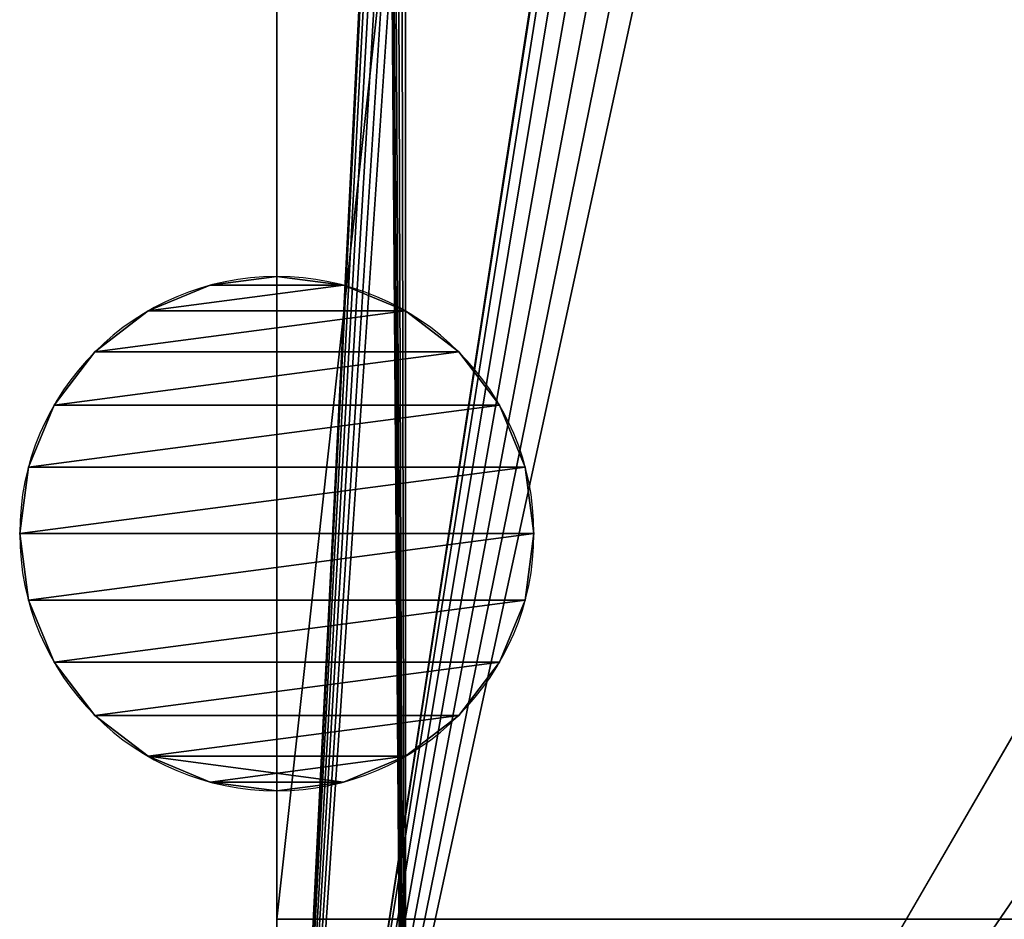
# Model space of a CAD drawing. Extents: x 0 to 362, y 0 to 420.
# Drawn here: x 0 to 23, y 28 to 49 of the extents above; entities that cross this region are included whole.
import ezdxf

# ---------------------------------------------------------------- set-up
doc = ezdxf.new("R2010")
doc.units = 0
doc.layers.get('0').update_dxf_attribs({"color": 13, "linetype": 'CONTINUOUS'})

# ---------------------------------------------------------------- blocks, each defined once
blk = doc.blocks.new('GROUP_22')
for p, q in [((0, 17.777), (0, 40)), ((0, 17.777, 4), (0, 40, 4)), ((0, 17.777), (40.499, 17.777)), ((0, 17.777, 4), (40.499, 17.777, 4)), ((0, 17.777), (0, 17.777, 4))]:
    blk.add_line(p, q)
mesh = blk.add_polyface()
corners = [(40, 380.777), (0, 360.777), (0, 380.777), (0, 350), (0, 50), (0, 40), (0, 17.777), (40.499, 17.777), (40, 400.777), (310, 400.777), (310, 380.777), (310, 0), (40.499, 0), (310, 17.777), (350, 380.777), (350, 17.777)]
mesh.append_faces([[corners[k] for k in face] for face in [(0, 1, 2), (7, 11, 12), (13, 14, 15)]], dxfattribs={"vtx0": -1})
mesh.append_faces([[corners[k] for k in face] for face in [(1, 0, 3), (3, 0, 4), (4, 0, 5), (5, 0, 6), (6, 0, 7), (11, 10, 13)]], dxfattribs={"vtx0": -1, "vtx1": -1})
mesh.append_faces([[corners[k] for k in face] for face in [(11, 7, 10)]], dxfattribs={"vtx0": -1, "vtx1": -1, "vtx2": -1})
mesh.append_faces([[corners[k] for k in face] for face in [(7, 0, 8), (7, 8, 9), (7, 9, 10), (13, 10, 14)]], dxfattribs={"vtx0": -1, "vtx2": -1})
mesh = blk.add_polyface()
corners = [(310, 0, 4), (40.499, 17.777, 4), (40.499, 0, 4), (310, 380.777, 4), (310, 17.777, 4), (350, 380.777, 4), (350, 17.777, 4), (0, 360.777, 4), (40, 380.777, 4), (0, 380.777, 4), (0, 350, 4), (0, 50, 4), (0, 40, 4), (0, 17.777, 4), (40, 400.777, 4), (310, 400.777, 4)]
mesh.append_faces([[corners[k] for k in face] for face in [(0, 1, 2), (5, 4, 6), (7, 8, 9)]], dxfattribs={"vtx0": -1})
mesh.append_faces([[corners[k] for k in face] for face in [(3, 4, 5), (8, 1, 14), (14, 1, 15), (15, 1, 3)]], dxfattribs={"vtx0": -1, "vtx1": -1})
mesh.append_faces([[corners[k] for k in face] for face in [(1, 0, 3)]], dxfattribs={"vtx0": -1, "vtx1": -1, "vtx2": -1})
mesh.append_faces([[corners[k] for k in face] for face in [(3, 0, 4), (8, 7, 10), (8, 10, 11), (8, 11, 12), (8, 12, 13), (8, 13, 1)]], dxfattribs={"vtx0": -1, "vtx2": -1})
mesh = blk.add_polyface()
corners = [(0, 40, 4), (0, 17.777), (0, 17.777, 4), (0, 40)]
mesh.append_faces([[corners[k] for k in face] for face in [(0, 1, 2), (1, 0, 3)]], dxfattribs={"vtx0": -1})
mesh = blk.add_polyface()
corners = [(40.499, 17.777, 4), (0, 17.777), (40.499, 17.777), (0, 17.777, 4)]
mesh.append_faces([[corners[k] for k in face] for face in [(0, 1, 2), (1, 0, 3)]], dxfattribs={"vtx0": -1})
blk = doc.blocks.new('GROUP_1')
for p, q in [((6, 12, 584), (6, 12)), ((6, 12, 584), (6, 6, 584)), ((4.447, 11.796, 584), (4.447, 11.796)), ((7.553, 11.796, 584), (7.553, 11.796)), ((3, 11.196, 584), (3, 11.196)), ((9, 11.196, 584), (9, 11.196)), ((1.757, 10.243, 584), (1.757, 10.243)), ((10.243, 10.243, 584), (10.243, 10.243)), ((0.804, 9, 584), (0.804, 9)), ((11.196, 9, 584), (11.196, 9)), ((0.204, 7.553, 584), (0.204, 7.553)), ((11.796, 7.553, 584), (11.796, 7.553)), ((0, 6, 584), (0, 6)), ((12, 6, 584), (12, 6)), ((0.204, 4.447, 584), (0.204, 4.447)), ((11.796, 4.447, 584), (11.796, 4.447)), ((0.804, 3, 584), (0.804, 3)), ((11.196, 3, 584), (11.196, 3)), ((1.757, 1.757, 584), (1.757, 1.757)), ((10.243, 1.757, 584), (10.243, 1.757)), ((3, 0.804, 584), (3, 0.804)), ((9, 0.804, 584), (9, 0.804)), ((4.447, 0.204, 584), (4.447, 0.204)), ((6, 0, 584), (6, 0)), ((7.553, 0.204, 584), (7.553, 0.204))]:
    blk.add_line(p, q)
at = {"extrusion": (4.47416e-29, 2.3361e-15, -1)}
blk.add_circle((-6, 6), 6, dxfattribs=at)
at = {"extrusion": (1.97632e-29, -2.97234e-43, -1)}
blk.add_circle((-6, 6, -584), 6, dxfattribs=at)
mesh = blk.add_polyface()
corners = [(0.204, 7.553), (0.204, 4.447), (0, 6), (0.804, 9), (0.804, 3), (1.757, 1.757), (1.757, 10.243), (3, 0.804), (3, 11.196), (4.447, 0.204), (4.447, 11.796), (6, 0), (6, 12), (7.553, 0.204), (7.553, 11.796), (9, 0.804), (9, 11.196), (10.243, 1.757), (10.243, 10.243), (11.196, 3), (11.196, 9), (11.796, 4.447), (11.796, 7.553), (12, 6)]
mesh.append_faces([[corners[k] for k in face] for face in [(0, 1, 2), (21, 22, 23)]], dxfattribs={"vtx0": -1})
mesh.append_faces([[corners[k] for k in face] for face in [(1, 3, 4), (4, 3, 5), (5, 6, 7), (7, 8, 9), (9, 10, 11), (11, 12, 13), (13, 14, 15), (15, 16, 17), (17, 18, 19), (19, 20, 21)]], dxfattribs={"vtx0": -1, "vtx1": -1})
mesh.append_faces([[corners[k] for k in face] for face in [(1, 0, 3), (5, 3, 6), (7, 6, 8), (9, 8, 10), (11, 10, 12), (13, 12, 14), (15, 14, 16), (17, 16, 18), (19, 18, 20), (21, 20, 22)]], dxfattribs={"vtx0": -1, "vtx2": -1})
mesh = blk.add_polyface()
corners = [(0.204, 4.447, 584), (0.204, 7.553, 584), (0, 6, 584), (0.804, 3, 584), (0.804, 9, 584), (1.757, 1.757, 584), (1.757, 10.243, 584), (3, 0.804, 584), (3, 11.196, 584), (4.447, 0.204, 584), (4.447, 11.796, 584), (6, 0, 584), (6, 12, 584), (7.553, 0.204, 584), (7.553, 11.796, 584), (9, 0.804, 584), (9, 11.196, 584), (10.243, 1.757, 584), (10.243, 10.243, 584), (11.196, 3, 584), (11.196, 9, 584), (11.796, 4.447, 584), (11.796, 7.553, 584), (12, 6, 584)]
mesh.append_faces([[corners[k] for k in face] for face in [(0, 1, 2), (22, 21, 23)]], dxfattribs={"vtx0": -1})
mesh.append_faces([[corners[k] for k in face] for face in [(1, 3, 4), (4, 5, 6), (6, 7, 8), (8, 9, 10), (10, 11, 12), (12, 13, 14), (14, 15, 16), (16, 17, 18), (18, 19, 20), (20, 21, 22)]], dxfattribs={"vtx0": -1, "vtx1": -1})
mesh.append_faces([[corners[k] for k in face] for face in [(1, 0, 3), (4, 3, 5), (6, 5, 7), (8, 7, 9), (10, 9, 11), (12, 11, 13), (14, 13, 15), (16, 15, 17), (18, 17, 19), (20, 19, 21)]], dxfattribs={"vtx0": -1, "vtx2": -1})
mesh = blk.add_polyface()
corners = [(4.447, 11.796, 584), (6, 12), (4.447, 11.796), (6, 12, 584)]
mesh.append_faces([[corners[k] for k in face] for face in [(0, 1, 2), (1, 0, 3)]], dxfattribs={"vtx0": -1})
mesh = blk.add_polyface()
corners = [(6, 12, 584), (7.553, 11.796), (6, 12), (7.553, 11.796, 584)]
mesh.append_faces([[corners[k] for k in face] for face in [(0, 1, 2), (1, 0, 3)]], dxfattribs={"vtx0": -1})
mesh = blk.add_polyface()
corners = [(3, 11.196, 584), (4.447, 11.796), (3, 11.196), (4.447, 11.796, 584)]
mesh.append_faces([[corners[k] for k in face] for face in [(0, 1, 2), (1, 0, 3)]], dxfattribs={"vtx0": -1})
mesh = blk.add_polyface()
corners = [(7.553, 11.796, 584), (9, 11.196), (7.553, 11.796), (9, 11.196, 584)]
mesh.append_faces([[corners[k] for k in face] for face in [(0, 1, 2), (1, 0, 3)]], dxfattribs={"vtx0": -1})
mesh = blk.add_polyface()
corners = [(1.757, 10.243, 584), (3, 11.196), (1.757, 10.243), (3, 11.196, 584)]
mesh.append_faces([[corners[k] for k in face] for face in [(0, 1, 2), (1, 0, 3)]], dxfattribs={"vtx0": -1})
mesh = blk.add_polyface()
corners = [(9, 11.196, 584), (10.243, 10.243), (9, 11.196), (10.243, 10.243, 584)]
mesh.append_faces([[corners[k] for k in face] for face in [(0, 1, 2), (1, 0, 3)]], dxfattribs={"vtx0": -1})
mesh = blk.add_polyface()
corners = [(1.757, 10.243, 584), (0.804, 9), (0.804, 9, 584), (1.757, 10.243)]
mesh.append_faces([[corners[k] for k in face] for face in [(0, 1, 2), (1, 0, 3)]], dxfattribs={"vtx0": -1})
mesh = blk.add_polyface()
corners = [(10.243, 10.243), (11.196, 9, 584), (11.196, 9), (10.243, 10.243, 584)]
mesh.append_faces([[corners[k] for k in face] for face in [(0, 1, 2), (1, 0, 3)]], dxfattribs={"vtx0": -1})
mesh = blk.add_polyface()
corners = [(0.804, 9, 584), (0.204, 7.553), (0.204, 7.553, 584), (0.804, 9)]
mesh.append_faces([[corners[k] for k in face] for face in [(0, 1, 2), (1, 0, 3)]], dxfattribs={"vtx0": -1})
mesh = blk.add_polyface()
corners = [(11.196, 9), (11.796, 7.553, 584), (11.796, 7.553), (11.196, 9, 584)]
mesh.append_faces([[corners[k] for k in face] for face in [(0, 1, 2), (1, 0, 3)]], dxfattribs={"vtx0": -1})
mesh = blk.add_polyface()
corners = [(0.204, 7.553, 584), (0, 6), (0, 6, 584), (0.204, 7.553)]
mesh.append_faces([[corners[k] for k in face] for face in [(0, 1, 2), (1, 0, 3)]], dxfattribs={"vtx0": -1})
mesh = blk.add_polyface()
corners = [(11.796, 7.553), (12, 6, 584), (12, 6), (11.796, 7.553, 584)]
mesh.append_faces([[corners[k] for k in face] for face in [(0, 1, 2), (1, 0, 3)]], dxfattribs={"vtx0": -1})
mesh = blk.add_polyface()
corners = [(0, 6, 584), (0.204, 4.447), (0.204, 4.447, 584), (0, 6)]
mesh.append_faces([[corners[k] for k in face] for face in [(0, 1, 2), (1, 0, 3)]], dxfattribs={"vtx0": -1})
mesh = blk.add_polyface()
corners = [(12, 6), (11.796, 4.447, 584), (11.796, 4.447), (12, 6, 584)]
mesh.append_faces([[corners[k] for k in face] for face in [(0, 1, 2), (1, 0, 3)]], dxfattribs={"vtx0": -1})
mesh = blk.add_polyface()
corners = [(0.204, 4.447, 584), (0.804, 3), (0.804, 3, 584), (0.204, 4.447)]
mesh.append_faces([[corners[k] for k in face] for face in [(0, 1, 2), (1, 0, 3)]], dxfattribs={"vtx0": -1})
mesh = blk.add_polyface()
corners = [(11.796, 4.447), (11.196, 3, 584), (11.196, 3), (11.796, 4.447, 584)]
mesh.append_faces([[corners[k] for k in face] for face in [(0, 1, 2), (1, 0, 3)]], dxfattribs={"vtx0": -1})
mesh = blk.add_polyface()
corners = [(0.804, 3, 584), (1.757, 1.757), (1.757, 1.757, 584), (0.804, 3)]
mesh.append_faces([[corners[k] for k in face] for face in [(0, 1, 2), (1, 0, 3)]], dxfattribs={"vtx0": -1})
mesh = blk.add_polyface()
corners = [(11.196, 3), (10.243, 1.757, 584), (10.243, 1.757), (11.196, 3, 584)]
mesh.append_faces([[corners[k] for k in face] for face in [(0, 1, 2), (1, 0, 3)]], dxfattribs={"vtx0": -1})
mesh = blk.add_polyface()
corners = [(3, 0.804, 584), (1.757, 1.757), (3, 0.804), (1.757, 1.757, 584)]
mesh.append_faces([[corners[k] for k in face] for face in [(0, 1, 2), (1, 0, 3)]], dxfattribs={"vtx0": -1})
mesh = blk.add_polyface()
corners = [(10.243, 1.757, 584), (9, 0.804), (10.243, 1.757), (9, 0.804, 584)]
mesh.append_faces([[corners[k] for k in face] for face in [(0, 1, 2), (1, 0, 3)]], dxfattribs={"vtx0": -1})
mesh = blk.add_polyface()
corners = [(4.447, 0.204, 584), (3, 0.804), (4.447, 0.204), (3, 0.804, 584)]
mesh.append_faces([[corners[k] for k in face] for face in [(0, 1, 2), (1, 0, 3)]], dxfattribs={"vtx0": -1})
mesh = blk.add_polyface()
corners = [(9, 0.804, 584), (7.553, 0.204), (9, 0.804), (7.553, 0.204, 584)]
mesh.append_faces([[corners[k] for k in face] for face in [(0, 1, 2), (1, 0, 3)]], dxfattribs={"vtx0": -1})
mesh = blk.add_polyface()
corners = [(6, 0, 584), (4.447, 0.204), (6, 0), (4.447, 0.204, 584)]
mesh.append_faces([[corners[k] for k in face] for face in [(0, 1, 2), (1, 0, 3)]], dxfattribs={"vtx0": -1})
mesh = blk.add_polyface()
corners = [(7.553, 0.204, 584), (6, 0), (7.553, 0.204), (6, 0, 584)]
mesh.append_faces([[corners[k] for k in face] for face in [(0, 1, 2), (1, 0, 3)]], dxfattribs={"vtx0": -1})
blk = doc.blocks.new('GROUP_7')
for p, q in [((3, 0), (400, 0)), ((3, 0, 4), (400, 0, 4))]:
    blk.add_line(p, q)
mesh = blk.add_polyface()
corners = [(3, 0, 4), (95.17, 18.706, 4), (95, 20, 4), (95.67, 17.5, 4), (96.464, 16.464, 4), (97.5, 15.67, 4), (98.706, 15.17, 4), (100, 15, 4), (400, 0, 4), (101.294, 15.17, 4), (102.5, 15.67, 4), (103.536, 16.464, 4), (104.33, 17.5, 4), (104.83, 18.706, 4), (105, 20, 4), (301.706, 15.17, 4), (300.5, 15.67, 4), (299.464, 16.464, 4), (298.67, 17.5, 4), (298.17, 18.706, 4), (298, 20, 4), (303, 15, 4), (304.294, 15.17, 4), (305.5, 15.67, 4), (306.536, 16.464, 4), (307.33, 17.5, 4), (307.83, 18.706, 4), (308, 20, 4), (0.102, 2.224, 4), (0, 37, 4), (0, 3, 4), (0.102, 37.776, 4), (0.402, 1.5, 4), (0.402, 38.5, 4), (0.879, 39.121, 4), (0.879, 0.879, 4), (1.5, 39.598, 4), (1.5, 0.402, 4), (2.224, 39.898, 4), (2.224, 0.102, 4), (3, 40, 4), (98.706, 24.83, 4), (100, 25, 4), (400, 40, 4), (97.5, 24.33, 4), (96.464, 23.536, 4), (95.67, 22.5, 4), (95.17, 21.294, 4), (101.294, 24.83, 4), (102.5, 24.33, 4), (103.536, 23.536, 4), (104.33, 22.5, 4), (104.83, 21.294, 4), (301.706, 24.83, 4), (300.5, 24.33, 4), (299.464, 23.536, 4), (298.67, 22.5, 4), (298.17, 21.294, 4), (303, 25, 4), (304.294, 24.83, 4), (305.5, 24.33, 4), (306.536, 23.536, 4), (307.33, 22.5, 4), (307.83, 21.294, 4), (400.776, 0.102, 4), (400.776, 39.898, 4), (401.5, 0.402, 4), (401.5, 39.598, 4), (402.121, 0.879, 4), (402.121, 39.121, 4), (402.598, 1.5, 4), (402.598, 38.5, 4), (402.898, 2.224, 4), (402.898, 37.776, 4), (403, 3, 4), (403, 37, 4)]
mesh.append_faces([[corners[k] for k in face] for face in [(28, 29, 30), (73, 74, 75)]], dxfattribs={"vtx0": -1})
mesh.append_faces([[corners[k] for k in face] for face in [(1, 0, 3), (3, 0, 4), (4, 0, 5), (5, 0, 6), (6, 0, 7), (7, 8, 9), (9, 8, 10), (10, 8, 11), (11, 8, 12), (12, 8, 13), (13, 8, 14), (15, 8, 21), (21, 8, 22), (22, 8, 23), (23, 8, 24), (24, 8, 25), (25, 8, 26), (26, 8, 27), (29, 28, 31), (31, 32, 33), (33, 32, 34), (34, 35, 36), (36, 37, 38), (38, 39, 40), (40, 42, 43), (41, 0, 44), (44, 0, 45), (45, 0, 46), (46, 0, 47), (47, 0, 2), (53, 14, 54), (54, 14, 55), (55, 14, 56), (56, 14, 57), (57, 14, 20), (43, 64, 65), (65, 66, 67), (67, 68, 69), (69, 70, 71), (71, 72, 73)]], dxfattribs={"vtx0": -1, "vtx1": -1})
mesh.append_faces([[corners[k] for k in face] for face in [(14, 8, 15), (40, 0, 41), (43, 14, 53), (43, 27, 8)]], dxfattribs={"vtx0": -1, "vtx1": -1, "vtx2": -1})
mesh.append_faces([[corners[k] for k in face] for face in [(0, 1, 2), (7, 0, 8), (14, 15, 16), (14, 16, 17), (14, 17, 18), (14, 18, 19), (14, 19, 20), (31, 28, 32), (34, 32, 35), (36, 35, 37), (38, 37, 39), (40, 39, 0), (40, 41, 42), (43, 42, 48), (43, 48, 49), (43, 49, 50), (43, 50, 51), (43, 51, 52), (43, 52, 14), (43, 53, 58), (43, 58, 59), (43, 59, 60), (43, 60, 61), (43, 61, 62), (43, 62, 63), (43, 63, 27), (43, 8, 64), (65, 64, 66), (67, 66, 68), (69, 68, 70), (71, 70, 72), (73, 72, 74)]], dxfattribs={"vtx0": -1, "vtx2": -1})
mesh = blk.add_polyface()
corners = [(0.102, 37.776), (0, 3), (0, 37), (0.102, 2.224), (0.402, 38.5), (0.402, 1.5), (0.879, 39.121), (0.879, 0.879), (1.5, 39.598), (1.5, 0.402), (2.224, 39.898), (2.224, 0.102), (3, 40), (3, 0), (98.706, 24.83), (100, 25), (400, 40), (97.5, 24.33), (96.464, 23.536), (95.67, 22.5), (95.17, 21.294), (95, 20), (101.294, 24.83), (102.5, 24.33), (103.536, 23.536), (104.33, 22.5), (104.83, 21.294), (105, 20), (301.706, 24.83), (300.5, 24.33), (299.464, 23.536), (298.67, 22.5), (298.17, 21.294), (298, 20), (303, 25), (304.294, 24.83), (305.5, 24.33), (306.536, 23.536), (307.33, 22.5), (307.83, 21.294), (308, 20), (100, 15), (400, 0), (98.706, 15.17), (97.5, 15.67), (96.464, 16.464), (95.67, 17.5), (95.17, 18.706), (101.294, 15.17), (102.5, 15.67), (103.536, 16.464), (104.33, 17.5), (104.83, 18.706), (301.706, 15.17), (300.5, 15.67), (299.464, 16.464), (298.67, 17.5), (298.17, 18.706), (303, 15), (304.294, 15.17), (305.5, 15.67), (306.536, 16.464), (307.33, 17.5), (307.83, 18.706), (400.776, 39.898), (400.776, 0.102), (401.5, 39.598), (401.5, 0.402), (402.121, 39.121), (402.121, 0.879), (402.598, 38.5), (402.598, 1.5), (402.898, 37.776), (402.898, 2.224), (403, 37), (403, 3)]
mesh.append_faces([[corners[k] for k in face] for face in [(0, 1, 2), (73, 74, 75)]], dxfattribs={"vtx0": -1})
mesh.append_faces([[corners[k] for k in face] for face in [(1, 0, 3), (3, 4, 5), (5, 6, 7), (7, 8, 9), (9, 10, 11), (11, 12, 13), (14, 12, 15), (15, 16, 22), (22, 16, 23), (23, 16, 24), (24, 16, 25), (25, 16, 26), (26, 16, 27), (28, 16, 34), (34, 16, 35), (35, 16, 36), (36, 16, 37), (37, 16, 38), (38, 16, 39), (39, 16, 40), (13, 41, 42), (41, 13, 43), (43, 13, 44), (44, 13, 45), (45, 13, 46), (46, 13, 47), (47, 13, 21), (53, 27, 54), (54, 27, 55), (55, 27, 56), (56, 27, 57), (57, 27, 33), (42, 64, 65), (65, 66, 67), (67, 68, 69), (69, 70, 71), (71, 72, 73)]], dxfattribs={"vtx0": -1, "vtx1": -1})
mesh.append_faces([[corners[k] for k in face] for face in [(13, 12, 14), (27, 16, 28), (42, 27, 53), (42, 40, 16)]], dxfattribs={"vtx0": -1, "vtx1": -1, "vtx2": -1})
mesh.append_faces([[corners[k] for k in face] for face in [(3, 0, 4), (5, 4, 6), (7, 6, 8), (9, 8, 10), (11, 10, 12), (15, 12, 16), (13, 14, 17), (13, 17, 18), (13, 18, 19), (13, 19, 20), (13, 20, 21), (27, 28, 29), (27, 29, 30), (27, 30, 31), (27, 31, 32), (27, 32, 33), (42, 41, 48), (42, 48, 49), (42, 49, 50), (42, 50, 51), (42, 51, 52), (42, 52, 27), (42, 53, 58), (42, 58, 59), (42, 59, 60), (42, 60, 61), (42, 61, 62), (42, 62, 63), (42, 63, 40), (42, 16, 64), (65, 64, 66), (67, 66, 68), (69, 68, 70), (71, 70, 72), (73, 72, 74)]], dxfattribs={"vtx0": -1, "vtx2": -1})
mesh = blk.add_polyface()
corners = [(400, 0, 4), (3, 0), (400, 0), (3, 0, 4)]
mesh.append_faces([[corners[k] for k in face] for face in [(0, 1, 2), (1, 0, 3)]], dxfattribs={"vtx0": -1})
blk = doc.blocks.new('GROUP_3')
for p, q in [((0, 17.777), (0, 40)), ((0, 17.777, 4), (0, 40, 4)), ((0, 17.777), (40.499, 17.777)), ((0, 17.777, 4), (40.499, 17.777, 4)), ((0, 17.777), (0, 17.777, 4))]:
    blk.add_line(p, q)
mesh = blk.add_polyface()
corners = [(40, 380.777), (0, 360.777), (0, 380.777), (0, 350), (0, 50), (0, 40), (0, 17.777), (40.499, 17.777), (40, 400.777), (45, 360.777), (310, 400.777), (305, 360.777), (305, 40), (310, 380.777), (310, -2.223), (40.499, -2.223), (45, 40), (310, 17.777), (350, 380.777), (350, 17.777)]
mesh.append_faces([[corners[k] for k in face] for face in [(0, 1, 2), (7, 14, 15), (17, 18, 19)]], dxfattribs={"vtx0": -1})
mesh.append_faces([[corners[k] for k in face] for face in [(1, 0, 3), (3, 0, 4), (4, 0, 5), (5, 0, 6), (6, 0, 7), (9, 10, 11), (11, 10, 12), (16, 7, 9), (14, 13, 17)]], dxfattribs={"vtx0": -1, "vtx1": -1})
mesh.append_faces([[corners[k] for k in face] for face in [(7, 8, 9), (14, 7, 16), (14, 12, 13)]], dxfattribs={"vtx0": -1, "vtx1": -1, "vtx2": -1})
mesh.append_faces([[corners[k] for k in face] for face in [(7, 0, 8), (9, 8, 10), (12, 10, 13), (14, 16, 12), (17, 13, 18)]], dxfattribs={"vtx0": -1, "vtx2": -1})
mesh = blk.add_polyface()
corners = [(310, -2.223, 4), (40.499, 17.777, 4), (40.499, -2.223, 4), (45, 40, 4), (45, 360.777, 4), (305, 40, 4), (310, 380.777, 4), (310, 17.777, 4), (350, 380.777, 4), (350, 17.777, 4), (0, 360.777, 4), (40, 380.777, 4), (0, 380.777, 4), (0, 350, 4), (0, 50, 4), (0, 40, 4), (0, 17.777, 4), (40, 400.777, 4), (310, 400.777, 4), (305, 360.777, 4)]
mesh.append_faces([[corners[k] for k in face] for face in [(0, 1, 2), (8, 7, 9), (10, 11, 12)]], dxfattribs={"vtx0": -1})
mesh.append_faces([[corners[k] for k in face] for face in [(3, 0, 5), (6, 7, 8), (11, 1, 17), (17, 4, 18), (18, 5, 6)]], dxfattribs={"vtx0": -1, "vtx1": -1})
mesh.append_faces([[corners[k] for k in face] for face in [(1, 0, 3), (5, 0, 6), (17, 1, 4)]], dxfattribs={"vtx0": -1, "vtx1": -1, "vtx2": -1})
mesh.append_faces([[corners[k] for k in face] for face in [(1, 3, 4), (6, 0, 7), (11, 10, 13), (11, 13, 14), (11, 14, 15), (11, 15, 16), (11, 16, 1), (18, 4, 19), (18, 19, 5)]], dxfattribs={"vtx0": -1, "vtx2": -1})
mesh = blk.add_polyface()
corners = [(0, 40, 4), (0, 17.777), (0, 17.777, 4), (0, 40)]
mesh.append_faces([[corners[k] for k in face] for face in [(0, 1, 2), (1, 0, 3)]], dxfattribs={"vtx0": -1})
mesh = blk.add_polyface()
corners = [(40.499, 17.777, 4), (0, 17.777), (40.499, 17.777), (0, 17.777, 4)]
mesh.append_faces([[corners[k] for k in face] for face in [(0, 1, 2), (1, 0, 3)]], dxfattribs={"vtx0": -1})
blk = doc.blocks.new('GROUP_2')
for p, q in [((3, 0), (400, 0)), ((3, 0, 4), (400, 0, 4))]:
    blk.add_line(p, q)
mesh = blk.add_polyface()
corners = [(0.102, 2.224, 4), (0, 37, 4), (0, 3, 4), (0.102, 37.776, 4), (0.402, 1.5, 4), (0.402, 38.5, 4), (0.879, 39.121, 4), (0.879, 0.879, 4), (1.5, 39.598, 4), (1.5, 0.402, 4), (2.224, 39.898, 4), (2.224, 0.102, 4), (3, 40, 4), (3, 0, 4), (400, 40, 4), (400, 0, 4), (400.776, 0.102, 4), (400.776, 39.898, 4), (401.5, 0.402, 4), (401.5, 39.598, 4), (402.121, 0.879, 4), (402.121, 39.121, 4), (402.598, 1.5, 4), (402.598, 38.5, 4), (402.898, 2.224, 4), (402.898, 37.776, 4), (403, 3, 4), (403, 37, 4)]
mesh.append_faces([[corners[k] for k in face] for face in [(0, 1, 2), (25, 26, 27)]], dxfattribs={"vtx0": -1})
mesh.append_faces([[corners[k] for k in face] for face in [(1, 0, 3), (3, 4, 5), (5, 4, 6), (6, 7, 8), (8, 9, 10), (10, 11, 12), (12, 13, 14), (14, 16, 17), (17, 18, 19), (19, 20, 21), (21, 22, 23), (23, 24, 25)]], dxfattribs={"vtx0": -1, "vtx1": -1})
mesh.append_faces([[corners[k] for k in face] for face in [(3, 0, 4), (6, 4, 7), (8, 7, 9), (10, 9, 11), (12, 11, 13), (14, 13, 15), (14, 15, 16), (17, 16, 18), (19, 18, 20), (21, 20, 22), (23, 22, 24), (25, 24, 26)]], dxfattribs={"vtx0": -1, "vtx2": -1})
mesh = blk.add_polyface()
corners = [(0.102, 37.776), (0, 3), (0, 37), (0.102, 2.224), (0.402, 38.5), (0.402, 1.5), (0.879, 39.121), (0.879, 0.879), (1.5, 39.598), (1.5, 0.402), (2.224, 39.898), (2.224, 0.102), (3, 40), (3, 0), (400, 40), (400, 0), (400.776, 39.898), (400.776, 0.102), (401.5, 39.598), (401.5, 0.402), (402.121, 39.121), (402.121, 0.879), (402.598, 38.5), (402.598, 1.5), (402.898, 37.776), (402.898, 2.224), (403, 37), (403, 3)]
mesh.append_faces([[corners[k] for k in face] for face in [(0, 1, 2), (25, 26, 27)]], dxfattribs={"vtx0": -1})
mesh.append_faces([[corners[k] for k in face] for face in [(1, 0, 3), (3, 4, 5), (5, 6, 7), (7, 8, 9), (9, 10, 11), (11, 12, 13), (13, 14, 15), (15, 16, 17), (17, 18, 19), (19, 20, 21), (21, 22, 23), (23, 24, 25)]], dxfattribs={"vtx0": -1, "vtx1": -1})
mesh.append_faces([[corners[k] for k in face] for face in [(3, 0, 4), (5, 4, 6), (7, 6, 8), (9, 8, 10), (11, 10, 12), (13, 12, 14), (15, 14, 16), (17, 16, 18), (19, 18, 20), (21, 20, 22), (23, 22, 24), (25, 24, 26)]], dxfattribs={"vtx0": -1, "vtx2": -1})
mesh = blk.add_polyface()
corners = [(400, 0, 4), (3, 0), (400, 0), (3, 0, 4)]
mesh.append_faces([[corners[k] for k in face] for face in [(0, 1, 2), (1, 0, 3)]], dxfattribs={"vtx0": -1})
blk = doc.blocks.new('GROUP_30')
for p, q in [((0, 18, 3), (412, 18, 3)), ((0, 18), (412, 18)), ((3, 15, 3), (409, 15, 3)), ((3, 15), (409, 15))]:
    blk.add_line(p, q)
mesh = blk.add_polyface()
corners = [(0, 18, 3), (234.012, 140.055, 3.003), (0, 362, 3), (412, 18, 3), (0.102, 362.776, 3), (0.402, 363.5, 3), (0.879, 364.121, 3), (1.5, 364.598, 3), (2.224, 364.898, 3), (3, 365, 3), (268.002, 140.055, 3), (409, 365, 3), (409.776, 364.898, 3), (410.5, 364.598, 3), (411.121, 364.121, 3), (411.598, 363.5, 3), (411.898, 362.776, 3), (412, 362, 3), (234.012, 234.033, 3.001), (268.002, 234.033, 2.998)]
mesh.append_faces([[corners[k] for k in face] for face in [(16, 3, 17)]], dxfattribs={"vtx0": -1})
mesh.append_faces([[corners[k] for k in face] for face in [(0, 1, 2), (2, 1, 4), (4, 1, 5), (5, 1, 6), (6, 1, 7), (7, 1, 8), (8, 1, 9), (1, 3, 10), (11, 3, 12), (12, 3, 13), (13, 3, 14), (14, 3, 15), (15, 3, 16), (9, 18, 11), (18, 9, 1)]], dxfattribs={"vtx0": -1, "vtx1": -1})
mesh.append_faces([[corners[k] for k in face] for face in [(10, 3, 11)]], dxfattribs={"vtx0": -1, "vtx1": -1, "vtx2": -1})
mesh.append_faces([[corners[k] for k in face] for face in [(1, 0, 3), (11, 18, 19), (11, 19, 10)]], dxfattribs={"vtx0": -1, "vtx2": -1})
mesh = blk.add_polyface()
corners = [(222.012, 244.033, 0.002), (234.012, 234.033, 0.001), (234.012, 140.055, 0.003), (278.002, 244.033, -0.003), (268.002, 234.033, -0.002), (268.002, 140.055, 0), (222.012, 130.055, 0.004), (278.002, 130.055, 0), (222.012, 246.033, 0.002), (3, 365), (222.012, 128.055, 0.004), (409, 365), (280.002, 246.033, -0.003), (280.002, 128.055, 0), (0.102, 362.776), (0, 18), (0, 362), (412, 18), (0.402, 363.5), (0.879, 364.121), (1.5, 364.598), (2.224, 364.898), (409.776, 364.898), (410.5, 364.598), (411.121, 364.121), (411.598, 363.5), (411.898, 362.776), (412, 362)]
mesh.append_faces([[corners[k] for k in face] for face in [(14, 15, 16), (17, 26, 27)]], dxfattribs={"vtx0": -1})
mesh.append_faces([[corners[k] for k in face] for face in [(1, 3, 4), (4, 3, 5), (6, 2, 7), (0, 6, 8), (7, 5, 3), (8, 11, 12), (12, 11, 13), (15, 10, 17)]], dxfattribs={"vtx0": -1, "vtx1": -1})
mesh.append_faces([[corners[k] for k in face] for face in [(2, 6, 0), (6, 9, 8), (15, 14, 10), (17, 13, 11)]], dxfattribs={"vtx0": -1, "vtx1": -1, "vtx2": -1})
mesh.append_faces([[corners[k] for k in face] for face in [(0, 1, 2), (1, 0, 3), (7, 2, 5), (9, 6, 10), (8, 9, 11), (10, 14, 18), (10, 18, 19), (10, 19, 20), (10, 20, 21), (10, 21, 9), (17, 10, 13), (17, 11, 22), (17, 22, 23), (17, 23, 24), (17, 24, 25), (17, 25, 26)]], dxfattribs={"vtx0": -1, "vtx2": -1})
mesh = blk.add_polyface()
corners = [(0.102, 17.224, 3), (412, 18, 3), (0, 18, 3), (0.402, 16.5, 3), (0.879, 15.879, 3), (1.5, 15.402, 3), (2.224, 15.102, 3), (3, 15, 3), (409, 15, 3), (409.776, 15.102, 3), (410.5, 15.402, 3), (411.121, 15.879, 3), (411.598, 16.5, 3), (411.898, 17.224, 3)]
mesh.append_faces([[corners[k] for k in face] for face in [(0, 1, 2), (1, 12, 13)]], dxfattribs={"vtx0": -1})
mesh.append_faces([[corners[k] for k in face] for face in [(1, 0, 3), (1, 3, 4), (1, 4, 5), (1, 5, 6), (1, 6, 7), (1, 7, 8), (1, 8, 9), (1, 9, 10), (1, 10, 11), (1, 11, 12)]], dxfattribs={"vtx0": -1, "vtx2": -1})
mesh = blk.add_polyface()
corners = [(409, 15), (3, 15, 3), (3, 15), (409, 15, 3)]
mesh.append_faces([[corners[k] for k in face] for face in [(0, 1, 2), (1, 0, 3)]], dxfattribs={"vtx0": -1})

msp = doc.modelspace()

# ---------------------------------------------------------------- block references
at = {"extrusion": (4.74442e-16, -0.012544, 0.999921), "rotation": 270}
msp.add_blockref('GROUP_30', (-9, 429.577, 775.837), dxfattribs=at)
for name, p in [('GROUP_22', (6, 10.24, 70)), ('GROUP_3', (6, 10.24, 650))]:
    msp.add_blockref(name, p)
for name, p, rotation in [('GROUP_7', (6, 411.017), 269.9999999999999), ('GROUP_2', (6, 411.017, 770), 269.9999999999999), ('GROUP_1', (12, 31.017, 70), 89.99999999999979)]:
    msp.add_blockref(name, p, dxfattribs=dict(rotation=rotation))

doc.saveas('drawing.dxf')
